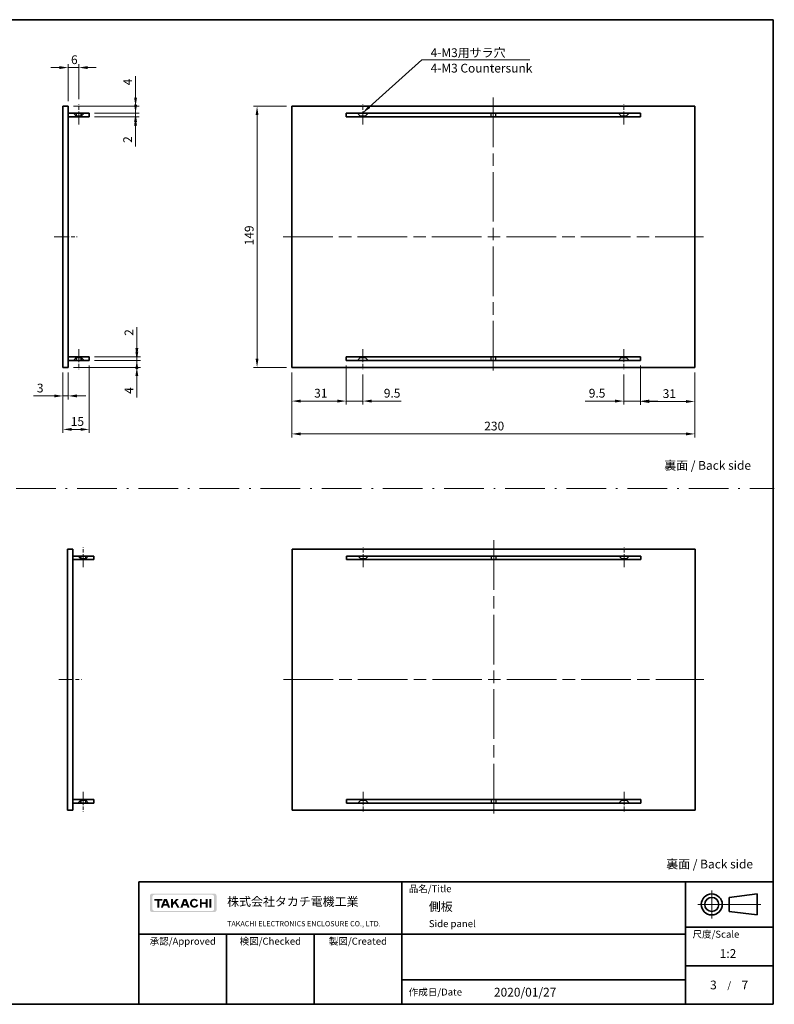
# Model space of a CAD drawing. Units: millimetres. Extents: x 0 to 7880, y 0 to 1405.
# Drawn here: x 4282 to 4713, y 0 to 562 of the extents above; entities that cross this region are included whole.
import ezdxf
from ezdxf.enums import TextEntityAlignment as Align

# ---------------------------------------------------------------- set-up
doc = ezdxf.new("R2010")
doc.units = ezdxf.units.MM
doc.header["$LTSCALE"] = 5
for name, pattern in [('CHAIN', [0.35429999999999995, 0.2362, -0.0295, 0.0591, -0.0295]), ('DASH_DOT', [0.37, 0.24, -0.06, 0.01, -0.06]), ('DASHED', [0.2067, 0.1654, -0.0413])]:
    doc.linetypes.add(name, pattern=pattern)
doc.layers.get('Defpoints').update_dxf_attribs({"lineweight": 25})
for name, color, linetype, lineweight in [('Border (ISO)', 7, 'Continuous', 35), ('Centerline (ISO)', 131, 'Continuous', 18), ('Dimension (ISO)', 7, 'Continuous', 18), ('Dimension (ISO) @ 1', 7, 'Continuous', 18), ('Hatch (ISO)', 1, 'Continuous', 18), ('Hidden (ISO)', 7, 'DASHED', 18), ('Sketch Geometry (ISO)', 7, 'Continuous', 18), ('Symbol (ISO)', 7, 'Continuous', 18), ('Symbol (ISO) @ 1', 7, 'Continuous', 18), ('Title (ISO)', 7, 'Continuous', 35), ('Visible (ISO)', 7, 'Continuous', 35)]:
    doc.layers.add(name, color=color, linetype=linetype, lineweight=lineweight)
doc.styles.add('Note Text (TK)', font='txt')
doc.styles.add('文字スタイル67', font='arial.ttf')
doc.dimstyles.new('Default - Method 1b (TK)', dxfattribs={"dimscale": 5, "dimtxt": 2.5, "dimasz": 2.5, "dimexe": 1, "dimexo": 1.499999999999999, "dimgap": 1, "dimtad": 1, "dimtoh": 1, "dimrnd": 1e-08, "dimdsep": 46, "dimtxsty": 'Note Text (TK)', "dimcen": 0.09, "dimdle": 5, "dimclrd": 100, "dimclre": 100, "dimclrt": 7, "dimadec": 1, "dimazin": 1, "dimtfac": 1, "dimtmove": 0, "dimatfit": 3, "dimfxl": 1, "dimtolj": 1, "dimlwd": -1, "dimlwe": -1, "dimarcsym": 0})
doc.dimstyles.new('Default - Method 1b (TK)$7', dxfattribs={"dimscale": 5, "dimtxt": 2.5, "dimasz": 2.5, "dimexe": 1, "dimexo": 1.499999999999999, "dimgap": 1, "dimtad": 1, "dimtoh": 1, "dimrnd": 1e-08, "dimdsep": 46, "dimtxsty": 'Note Text (TK)', "dimcen": 0.09, "dimdle": 5, "dimclrd": 100, "dimclre": 100, "dimclrt": 7, "dimadec": 1, "dimazin": 1, "dimtfac": 1, "dimtmove": 0, "dimatfit": 3, "dimfxl": 1, "dimtolj": 1, "dimlwd": -1, "dimlwe": -1, "dimarcsym": 0})

# ---------------------------------------------------------------- blocks, each defined once
blk = doc.blocks.new('図面枠 tk図枠')
at = {"layer": 'Border (ISO)'}
for p, q in [((14.49999999999999, 289), (405.4999999999999, 289)), ((14.49999999999999, 289), (14.50000000000001, 8.000000000000007)), ((405.4999999999999, 289), (405.4999999999999, 8.000000000000007)), ((14.50000000000001, 8.000000000000007), (405.4999999999999, 8.000000000000007))]:
    blk.add_line(p, q, dxfattribs=at)
blk = doc.blocks.new('表題欄 tk表題欄')
at = {"layer": 'Hatch (ISO)'}
h = blk.add_hatch(color=256, dxfattribs=at)
edge = h.paths.add_edge_path(flags=0)
edge.add_arc((95.57537688673352, 236.2990653650367), 0.5958259999999996, 269.9999999999897, 360)
edge.add_line((96.17120288673351, 236.2990653650368), (96.17120288673348, 239.7107813650365))
edge.add_arc((95.5753768867335, 239.7107813650366), 0.5958259999999996, 0, 90.0000000000068)
edge.add_line((95.57537688673342, 240.3066073650366), (79.13710888673356, 240.3066073650366))
edge.add_arc((79.13710888673353, 239.7107813650366), 0.5958259999999996, 89.99999999999744, 180)
edge.add_line((78.54128288673353, 239.7107813650365), (78.54128288673331, 236.2990653650368))
edge.add_arc((79.13710888673332, 236.2990653650365), 0.5958259999999996, 180, 270.0000000000231)
edge.add_line((79.13710888673356, 235.7032393650365), (95.57537688673342, 235.7032393650367))
edge = h.paths.add_edge_path()
edge.add_line((77.83935088673357, 239.9556413650366), (77.83935088673357, 236.0542053650368))
edge.add_arc((78.54128288673346, 236.0542053650367), 0.7019319999998935, 180, 270.0000000000087)
edge.add_line((78.54128288673357, 235.3522733650368), (96.17120288673352, 235.3522733650368))
edge.add_arc((96.17120288673351, 236.0542053650367), 0.7019319999998921, 270, 360)
edge.add_line((96.8731348867334, 236.0542053650368), (96.87313488673352, 239.9556413650366))
edge.add_arc((96.1712028867336, 239.9556413650367), 0.7019319999998921, 0, 90.00000000000873)
edge.add_line((96.17120288673348, 240.6575733650367), (78.54128288673357, 240.6575733650366))
edge.add_arc((78.54128288673357, 239.9556413650366), 0.7019319999999984, 90, 180)
for points in [[(79.07181288673355, 239.1476033650369), (79.07181288673355, 238.6578833650367), (79.92066088673353, 238.6578833650367), (79.92066088673353, 236.6581933650368), (80.50832488673353, 236.6581933650368), (80.50832488673353, 238.6578833650367), (81.35717288673355, 238.6578833650367), (81.35717288673355, 239.1476033650369)], [(85.68407849525303, 236.6581933650368), (84.9434673993943, 237.8918698287545), (84.41792288673358, 237.3246628822781), (84.41792288673358, 236.6581933650368), (83.89555488673355, 236.6581933650368), (83.89555488673355, 239.1476033650369), (84.41792288673358, 239.1476033650369), (84.41792288673358, 238.0993979968839), (85.38913556809511, 239.1476033650369), (86.10696490847272, 239.1476033650369), (85.31925422435492, 238.2974470774499), (86.30334488673353, 236.6581933650368)], [(92.09142939614459, 239.1476033650369), (92.09142939614459, 236.6581933650368), (92.60971639614465, 236.6581933650368), (92.60971639614465, 237.6580383650368), (93.76872039614462, 237.6580383650368), (93.76872039614462, 236.6581933650368), (94.28700739614459, 236.6581933650368), (94.28700739614459, 239.1476033650369), (93.76872039614462, 239.1476033650369), (93.76872039614462, 238.1477583650367), (92.60971639614465, 238.1477583650367), (92.60971639614465, 239.1476033650369)], [(94.84202339614467, 239.1476033650369), (94.84202339614467, 236.6581933650368), (95.36439139614473, 236.6581933650368), (95.36439139614473, 239.1476033650369)]]:
    blk.add_hatch(color=256, dxfattribs=at).paths.add_polyline_path(points)
h = blk.add_hatch(color=256, dxfattribs=at)
h.paths.add_polyline_path([(82.59020695886475, 237.7110913650368), (81.95242681460243, 237.7110913650368), (82.27131688673356, 238.5794973650367)], flags=0)
h.paths.add_polyline_path([(82.77903014574996, 237.1968853650368), (81.76360362771717, 237.1968853650368), (81.56578886050404, 236.6581933650368), (80.94907288673355, 236.6581933650368), (81.86321688673357, 239.1476033650369), (82.67941688673353, 239.1476033650369), (83.59356088673351, 236.6581933650368), (82.97684491296302, 236.6581933650368)])
h = blk.add_hatch(color=256, dxfattribs=at)
h.paths.add_polyline_path([(87.52707281460246, 237.7110913650368), (88.16485295886469, 237.7110913650368), (87.84596288673359, 238.5794973650367)], flags=0)
h.paths.add_polyline_path([(87.14043486050403, 236.6581933650368), (87.3382496277172, 237.1968853650368), (88.35367614574989, 237.1968853650368), (88.551490912963, 236.6581933650368), (89.16820688673343, 236.6581933650368), (88.25406288673352, 239.1476033650369), (87.43786288673356, 239.1476033650369), (86.52371888673358, 236.6581933650368)])
h = blk.add_hatch(color=256, dxfattribs=at)
edge = h.paths.add_edge_path()
edge.add_arc((90.52309888673334, 237.9028983650369), 1.273272000000011, 38.55054079078439, 336.5820184016556)
edge.add_line((91.69149139614446, 237.3968543650369), (91.17255542714857, 237.6216113977801))
edge.add_ellipse((90.52309888673352, 237.9028983650369), major_axis=(0, -0.7998759999999119), ratio=0.8673469387756529, start_angle=128.5505407907963, end_angle=426.582018401653, ccw=False)
edge.add_line((91.09381514418376, 238.3576891122095), (91.51887237036831, 238.6964075050431))
at = {"layer": 'Title (ISO)'}
for p, q in [((74.70882392282105, 244.052739026017), (255.7088239228211, 244.052739026017)), ((74.70882392282105, 209.052739026017), (74.70882392282105, 244.052739026017)), ((149.7088239228211, 244.052739026017), (149.7088239228211, 209.052739026017)), ((230.7088239228211, 244.052739026017), (230.7088239228211, 209.052739026017)), ((255.7088239228211, 244.052739026017), (255.7088239228211, 209.052739026017)), ((243.2088239228211, 239.552739026017), (251.2088239228211, 240.5527390260171)), ((243.2088239228211, 239.552739026017), (243.2088239228211, 235.552739026017)), ((251.2088239228211, 234.552739026017), (251.2088239228211, 240.5527390260171)), ((243.2088239228211, 235.552739026017), (251.2088239228211, 234.552739026017)), ((230.7088239228211, 231.052739026017), (255.7088239228211, 231.052739026017)), ((74.70882392282105, 229.052739026017), (230.7088239228211, 229.052739026017)), ((99.70882392282108, 229.052739026017), (99.70882392282108, 209.052739026017)), ((124.708823922821, 229.052739026017), (124.708823922821, 209.052739026017)), ((230.7088239228211, 220.052739026017), (255.7088239228211, 220.052739026017)), ((149.7088239228211, 216.052739026017), (230.7088239228211, 216.052739026017)), ((255.7088239228211, 209.052739026017), (74.70882392282105, 209.052739026017))]:
    blk.add_line(p, q, dxfattribs=at)
at = {"layer": 'Title (ISO)', "color": 4, "linetype": 'CHAIN', "lineweight": 18, "ltscale": 8.889559745788574}
blk.add_line((238.2088239228211, 241.552739026017), (238.2088239228211, 233.552739026017), dxfattribs=at)
at = {"layer": 'Title (ISO)', "color": 4, "linetype": 'CHAIN', "lineweight": 18, "ltscale": 20.00163269042969}
blk.add_line((252.2088239228211, 237.552739026017), (234.2088239228211, 237.552739026017), dxfattribs=at)
at = {"layer": 'Title (ISO)'}
for radius in [3, 2]:
    blk.add_circle((238.2088239228211, 237.552739026017), radius, dxfattribs=at)
at = {"layer": 'Title (ISO)', "color": 1, "char_height": 2.000000029802322, "line_spacing_factor": 1.5, "style": 'Note Text (TK)'}
for s, insert, attachment_point in [('\\fＭＳ Ｐゴシック|b0|i0;\\H2.0000;品名/Title', (151.708823922821, 242.052739026017), 4), ('\\fＭＳ Ｐゴシック|b0|i0;\\H2.0000;承認/Approved', (87.20882392282108, 227.052739026017), 5), ('\\fＭＳ Ｐゴシック|b0|i0;\\H2.0000;検図/Checked', (112.208823922821, 227.052739026017), 5), ('\\fＭＳ Ｐゴシック|b0|i0;\\H2.0000;製図/Created', (137.2088239228211, 227.052739026017), 5), ('\\fＭＳ Ｐゴシック|b0|i0;\\H2.0000;尺度/Scale', (232.7088239228211, 229.052739026017), 4), ('\\fＭＳ Ｐゴシック|b0|i0;\\H2.0000;作成日/Date', (151.708823922821, 212.552739026017), 4)]:
    blk.add_mtext(s, dxfattribs=dict(at, insert=insert, attachment_point=attachment_point))
at = {"layer": 'Title (ISO)', "color": 7, "line_spacing_factor": 1.5, "style": 'Note Text (TK)'}
for s, insert, char_height, attachment_point in [('株式会社タカチ電機工業', (99.87313488673345, 238.052739026017), 2.5, 4), ('\\fArial|b0|i0;\\H1.4986;TAKACHI ELECTRONICS ENCLOSURE CO., LTD.', (99.87313488673342, 232.052739026017), 1.49859994649887, 4), ('\\fＭＳ Ｐゴシック|b0|i0;\\H2.0000;/', (243.2088239228211, 214.552739026017), 2.000000029802322, 5)]:
    blk.add_mtext(s, dxfattribs=dict(at, insert=insert, char_height=char_height, attachment_point=attachment_point))
at = {"layer": 'Title (ISO)', "color": 7}
for tag, p, height, style in [('<品名>_001', (157.3679148268321, 235.7743298974317), 2.5, 'Note Text (TK)'), ('<Title>_001', (157.7088239228211, 230.5527390052951), 2.000000029802322, '文字スタイル67'), ('作成日_001', (175.6605281979804, 211.2601253517655), 2.5, 'Note Text (TK)'), ('<ページ_No.>_001', (238.0980284456275, 213.302739026017), 2.5, 'Note Text (TK)'), ('<総ページ数>_001', (246.7855284409709, 213.302739026017), 2.5, 'Note Text (TK)')]:
    blk.add_attdef(tag, p, '', height=height, dxfattribs=dict(at, style=style))
at = {"layer": 'Title (ISO)', "color": 7, "style": 'Note Text (TK)'}
blk.add_attdef('<尺度>', text='', height=2.5, dxfattribs=at).set_placement((243.2088239228211, 223.5527390260171), align=Align.MIDDLE_CENTER)
blk = doc.blocks.new('*D76')
at = {"layer": 'Defpoints', "color": 0}
for p in [(4306.635587191157, 363.5628746749758), (4309.635587191156, 363.5628746749758), (4309.635587191156, 347.2531746836689)]:
    blk.add_point(p, dxfattribs=at)
at = {"layer": 'Dimension (ISO)', "color": 100}
for p, q in [((4306.635587191157, 360.5628746749758), (4306.635587191157, 345.2531746836689)), ((4309.635587191156, 360.5628746749758), (4309.635587191156, 345.2531746836689)), ((4301.635587191156, 347.2531746836689), (4289.73785987525, 347.2531746836689)), ((4309.635587191156, 347.2531746836689), (4306.635587191157, 347.2531746836689)), ((4314.635587191157, 347.2531746836689), (4319.635587191156, 347.2531746836689))]:
    blk.add_line(p, q, dxfattribs=at)
for points in [[(4301.635587191156, 348.0865080170023), (4301.635587191156, 346.4198413503356), (4306.635587191157, 347.2531746836689)], [(4314.635587191157, 348.0865080170023), (4314.635587191157, 346.4198413503356), (4309.635587191156, 347.2531746836689)]]:
    blk.add_solid(points, dxfattribs=at)
at = {"layer": 'Dimension (ISO)', "color": 7, "insert": (4291.737859875249, 351.7531746836689), "char_height": 5, "attachment_point": 4, "style": 'Note Text (TK)'}
blk.add_mtext('\\A1;3', dxfattribs=at)
blk = doc.blocks.new('*D77')
at = {"layer": 'Defpoints', "color": 0}
for p in [(4321.635587191147, 367.5628746749758), (4306.635587191157, 363.5628746749758), (4321.635587191147, 328.1391583043764)]:
    blk.add_point(p, dxfattribs=at)
at = {"layer": 'Dimension (ISO)', "color": 100}
for p, q in [((4306.635587191157, 360.5628746749758), (4306.635587191157, 326.1391583043764)), ((4321.635587191147, 364.5628746749758), (4321.635587191147, 326.1391583043764)), ((4311.635587191156, 328.1391583043764), (4316.635587191147, 328.1391583043764))]:
    blk.add_line(p, q, dxfattribs=at)
for points in [[(4311.635587191156, 328.9724916377098), (4311.635587191156, 327.3058249710431), (4306.635587191157, 328.1391583043764)], [(4316.635587191147, 328.9724916377098), (4316.635587191147, 327.3058249710431), (4321.635587191147, 328.1391583043764)]]:
    blk.add_solid(points, dxfattribs=at)
at = {"layer": 'Dimension (ISO)', "color": 7, "insert": (4311.067405372969, 332.6391583043764), "char_height": 5, "attachment_point": 4, "style": 'Note Text (TK)'}
blk.add_mtext('\\A1;15', dxfattribs=at)
blk = doc.blocks.new('*D63')
at = {"layer": 'Defpoints', "color": 0}
for p in [(4437.291116243539, 512.5628746749757), (4417.412128879752, 363.5628746749758), (4437.291116243539, 363.5628746749758)]:
    blk.add_point(p, dxfattribs=at)
at = {"layer": 'Dimension (ISO)', "color": 100}
for p, q in [((4434.291116243539, 512.5628746749757), (4415.412128879752, 512.5628746749757)), ((4417.412128879752, 507.5628746749758), (4417.412128879752, 368.5628746749758)), ((4434.291116243539, 363.5628746749758), (4415.412128879752, 363.5628746749758))]:
    blk.add_line(p, q, dxfattribs=at)
for points in [[(4416.57879554642, 507.5628746749758), (4418.245462213085, 507.5628746749758), (4417.412128879752, 512.5628746749757)], [(4416.57879554642, 368.5628746749758), (4418.245462213085, 368.5628746749758), (4417.412128879752, 363.5628746749758)]]:
    blk.add_solid(points, dxfattribs=at)
at = {"layer": 'Dimension (ISO)', "color": 7, "insert": (4412.912128879752, 433.1907155840666), "char_height": 5, "attachment_point": 4, "rotation": 90, "style": 'Note Text (TK)'}
blk.add_mtext('\\A1;149', dxfattribs=at)
blk = doc.blocks.new('*D64')
at = {"layer": 'Defpoints', "color": 0}
for p in [(4437.291116243539, 363.5628746749758), (4667.291116243539, 363.5628746749758), (4667.291116243539, 325.5628746749758)]:
    blk.add_point(p, dxfattribs=at)
at = {"layer": 'Dimension (ISO)', "color": 100}
for p, q in [((4437.291116243539, 360.5628746749758), (4437.291116243539, 323.5628746749758)), ((4667.291116243539, 360.5628746749758), (4667.291116243539, 323.5628746749758)), ((4442.29111624354, 325.5628746749758), (4662.291116243539, 325.5628746749758))]:
    blk.add_line(p, q, dxfattribs=at)
for points in [[(4442.29111624354, 326.3962080083091), (4442.29111624354, 324.7295413416424), (4437.291116243539, 325.5628746749758)], [(4662.291116243539, 326.3962080083091), (4662.291116243539, 324.7295413416424), (4667.291116243539, 325.5628746749758)]]:
    blk.add_solid(points, dxfattribs=at)
at = {"layer": 'Dimension (ISO)', "color": 7, "insert": (4547.149070788994, 330.0628746749758), "char_height": 5, "attachment_point": 4, "style": 'Note Text (TK)'}
blk.add_mtext('\\A1;230', dxfattribs=at)
blk = doc.blocks.new('*D65')
at = {"layer": 'Defpoints', "color": 0}
for p in [(4468.291116243547, 367.5628746749758), (4437.291116243539, 363.5628746749758), (4437.291116243539, 344.3128746749758)]:
    blk.add_point(p, dxfattribs=at)
at = {"layer": 'Dimension (ISO)', "color": 100}
for p, q in [((4437.291116243539, 360.5628746749758), (4437.291116243539, 342.3128746749758)), ((4468.291116243547, 364.5628746749758), (4468.291116243547, 342.3128746749758)), ((4463.291116243547, 344.3128746749758), (4442.29111624354, 344.3128746749758))]:
    blk.add_line(p, q, dxfattribs=at)
for points in [[(4442.29111624354, 345.1462080083091), (4442.29111624354, 343.4795413416424), (4437.291116243539, 344.3128746749758)], [(4463.291116243547, 345.1462080083091), (4463.291116243547, 343.4795413416424), (4468.291116243547, 344.3128746749758)]]:
    blk.add_solid(points, dxfattribs=at)
at = {"layer": 'Dimension (ISO)', "color": 7, "insert": (4450.021229879907, 348.8128746749758), "char_height": 5, "attachment_point": 4, "style": 'Note Text (TK)'}
blk.add_mtext('\\A1;31', dxfattribs=at)
blk = doc.blocks.new('*D66')
at = {"layer": 'Defpoints', "color": 0}
for p in [(4636.291116243547, 367.5628746749758), (4667.291116243539, 363.5628746749758), (4667.291116243539, 344.0773886838165)]:
    blk.add_point(p, dxfattribs=at)
at = {"layer": 'Dimension (ISO)', "color": 100}
for p, q in [((4636.291116243547, 364.5628746749758), (4636.291116243547, 342.0773886838165)), ((4667.291116243539, 360.5628746749758), (4667.291116243539, 342.0773886838165)), ((4641.291116243547, 344.0773886838165), (4662.291116243539, 344.0773886838165))]:
    blk.add_line(p, q, dxfattribs=at)
for points in [[(4641.291116243547, 344.9107220171498), (4641.291116243547, 343.2440553504832), (4636.291116243547, 344.0773886838165)], [(4662.291116243539, 344.9107220171498), (4662.291116243539, 343.2440553504832), (4667.291116243539, 344.0773886838165)]]:
    blk.add_solid(points, dxfattribs=at)
at = {"layer": 'Dimension (ISO)', "color": 7, "insert": (4649.021229879907, 348.5773886838165), "char_height": 5, "attachment_point": 4, "style": 'Note Text (TK)'}
blk.add_mtext('\\A1;31', dxfattribs=at)
blk = doc.blocks.new('*D67')
at = {"layer": 'Defpoints', "color": 0}
for p in [(4309.635587191156, 512.5628746749757), (4321.635587191147, 508.5628746749757), (4348.048807005723, 508.5628746749757)]:
    blk.add_point(p, dxfattribs=at)
at = {"layer": 'Dimension (ISO)', "color": 100}
for p, q in [((4348.048807005723, 517.5628746749757), (4348.048807005723, 529.7162838128737)), ((4312.635587191156, 512.5628746749757), (4350.048807005723, 512.5628746749757)), ((4348.048807005723, 508.5628746749757), (4348.048807005723, 512.5628746749757)), ((4324.635587191147, 508.5628746749757), (4350.048807005723, 508.5628746749757)), ((4348.048807005723, 503.5628746749758), (4348.048807005723, 498.5628746749758))]:
    blk.add_line(p, q, dxfattribs=at)
for points in [[(4347.215473672391, 517.5628746749757), (4348.882140339056, 517.5628746749757), (4348.048807005723, 512.5628746749757)], [(4347.215473672391, 503.5628746749758), (4348.882140339056, 503.5628746749758), (4348.048807005723, 508.5628746749757)]]:
    blk.add_solid(points, dxfattribs=at)
at = {"layer": 'Dimension (ISO)', "color": 7, "insert": (4343.548807005723, 524.5628747219653), "char_height": 5, "attachment_point": 4, "rotation": 90, "style": 'Note Text (TK)'}
blk.add_mtext('\\A1;4', dxfattribs=at)
blk = doc.blocks.new('*D68')
at = {"layer": 'Defpoints', "color": 0}
for p in [(4321.635587191147, 508.5628746749757), (4321.635587191147, 506.5628746749758), (4348.048807005723, 506.5628746749758)]:
    blk.add_point(p, dxfattribs=at)
at = {"layer": 'Dimension (ISO)', "color": 100}
for p, q in [((4348.048807005723, 513.5628746749757), (4348.048807005723, 518.5628746749757)), ((4324.635587191147, 508.5628746749757), (4350.048807005723, 508.5628746749757)), ((4324.635587191147, 506.5628746749758), (4350.048807005723, 506.5628746749758)), ((4348.048807005723, 508.5628746749757), (4348.048807005723, 506.5628746749758)), ((4348.048807005723, 501.5628746749757), (4348.048807005723, 489.6651473590683))]:
    blk.add_line(p, q, dxfattribs=at)
for points in [[(4347.215473672391, 513.5628746749757), (4348.882140339056, 513.5628746749757), (4348.048807005723, 508.5628746749757)], [(4347.215473672391, 501.5628746749757), (4348.882140339056, 501.5628746749757), (4348.048807005723, 506.5628746749758)]]:
    blk.add_solid(points, dxfattribs=at)
at = {"layer": 'Dimension (ISO)', "color": 7, "insert": (4343.548807005723, 491.665147359069), "char_height": 5, "attachment_point": 4, "rotation": 90, "style": 'Note Text (TK)'}
blk.add_mtext('\\A1;2', dxfattribs=at)
blk = doc.blocks.new('*D69')
at = {"layer": 'Defpoints', "color": 0}
for p in [(4321.635587191147, 367.5628746749758), (4309.635587191156, 363.5628746749758), (4348.801688533174, 363.5628746749758)]:
    blk.add_point(p, dxfattribs=at)
at = {"layer": 'Dimension (ISO)', "color": 100}
for p, q in [((4348.801688533174, 372.5628746749758), (4348.801688533174, 377.5628746749758)), ((4324.635587191147, 367.5628746749758), (4350.801688533175, 367.5628746749758)), ((4348.801688533174, 367.5628746749758), (4348.801688533174, 363.5628746749758)), ((4312.635587191156, 363.5628746749758), (4350.801688533175, 363.5628746749758)), ((4348.801688533174, 358.5628746749758), (4348.801688533174, 346.4094655370766))]:
    blk.add_line(p, q, dxfattribs=at)
for points in [[(4347.968355199841, 372.5628746749758), (4349.635021866507, 372.5628746749758), (4348.801688533174, 367.5628746749758)], [(4347.968355199841, 358.5628746749758), (4349.635021866507, 358.5628746749758), (4348.801688533174, 363.5628746749758)]]:
    blk.add_solid(points, dxfattribs=at)
at = {"layer": 'Dimension (ISO)', "color": 7, "insert": (4344.301688533174, 348.4094655370772), "char_height": 5, "attachment_point": 4, "rotation": 90, "style": 'Note Text (TK)'}
blk.add_mtext('\\A1;4', dxfattribs=at)
blk = doc.blocks.new('*D70')
at = {"layer": 'Defpoints', "color": 0}
for p in [(4321.635587191147, 369.5628746749758), (4321.635587191147, 367.5628746749758), (4348.801688533174, 367.5628746749758)]:
    blk.add_point(p, dxfattribs=at)
at = {"layer": 'Dimension (ISO)', "color": 100}
for p, q in [((4348.801688533174, 374.5628746749758), (4348.801688533174, 386.4606019908819)), ((4324.635587191147, 369.5628746749758), (4350.801688533175, 369.5628746749758)), ((4324.635587191147, 367.5628746749758), (4350.801688533175, 367.5628746749758)), ((4348.801688533174, 367.5628746749758), (4348.801688533174, 369.5628746749758)), ((4348.801688533174, 362.5628746749758), (4348.801688533174, 357.5628746749758))]:
    blk.add_line(p, q, dxfattribs=at)
for points in [[(4347.968355199841, 374.5628746749758), (4349.635021866507, 374.5628746749758), (4348.801688533174, 369.5628746749758)], [(4347.968355199841, 362.5628746749758), (4349.635021866507, 362.5628746749758), (4348.801688533174, 367.5628746749758)]]:
    blk.add_solid(points, dxfattribs=at)
at = {"layer": 'Dimension (ISO)', "color": 7, "insert": (4344.301688533174, 381.5628747181553), "char_height": 5, "attachment_point": 4, "rotation": 90, "style": 'Note Text (TK)'}
blk.add_mtext('\\A1;2', dxfattribs=at)
blk = doc.blocks.new('*D71')
at = {"layer": 'Defpoints', "color": 0}
for p in [(4468.291116243547, 367.5628746749758), (4477.791116243543, 362.5628746749758), (4468.291116243547, 344.3128746749758)]:
    blk.add_point(p, dxfattribs=at)
at = {"layer": 'Dimension (ISO)', "color": 100}
for p, q in [((4468.291116243547, 364.5628746749758), (4468.291116243547, 342.3128746749758)), ((4477.791116243543, 359.5628746749758), (4477.791116243543, 342.3128746749758)), ((4463.291116243547, 344.3128746749758), (4458.291116243546, 344.3128746749758)), ((4468.291116243547, 344.3128746749758), (4477.791116243543, 344.3128746749758)), ((4482.791116243543, 344.3128746749758), (4499.774070907953, 344.3128746749758))]:
    blk.add_line(p, q, dxfattribs=at)
for points in [[(4463.291116243547, 345.1462080083091), (4463.291116243547, 343.4795413416424), (4468.291116243547, 344.3128746749758)], [(4482.791116243543, 345.1462080083091), (4482.791116243543, 343.4795413416424), (4477.791116243543, 344.3128746749758)]]:
    blk.add_solid(points, dxfattribs=at)
at = {"layer": 'Dimension (ISO)', "color": 7, "insert": (4489.791116362499, 348.8128746749758), "char_height": 5, "attachment_point": 4, "style": 'Note Text (TK)'}
blk.add_mtext('\\A1;9.5', dxfattribs=at)
blk = doc.blocks.new('*D72')
at = {"layer": 'Defpoints', "color": 0}
for p in [(4636.291116243547, 367.5628746749758), (4626.791116243543, 362.5628746749758), (4636.291116243547, 344.3128746749758)]:
    blk.add_point(p, dxfattribs=at)
at = {"layer": 'Dimension (ISO)', "color": 100}
for p, q in [((4636.291116243547, 364.5628746749758), (4636.291116243547, 342.3128746749758)), ((4626.791116243543, 359.5628746749758), (4626.791116243543, 342.3128746749758)), ((4621.791116243542, 344.3128746749758), (4604.808161579132, 344.3128746749758)), ((4636.291116243547, 344.3128746749758), (4626.791116243543, 344.3128746749758)), ((4641.291116243547, 344.3128746749758), (4646.291116243546, 344.3128746749758))]:
    blk.add_line(p, q, dxfattribs=at)
for points in [[(4621.791116243542, 345.1462080083091), (4621.791116243542, 343.4795413416424), (4626.791116243543, 344.3128746749758)], [(4641.291116243547, 345.1462080083091), (4641.291116243547, 343.4795413416424), (4636.291116243547, 344.3128746749758)]]:
    blk.add_solid(points, dxfattribs=at)
at = {"layer": 'Dimension (ISO)', "color": 7, "insert": (4606.808161579134, 348.8128746749758), "char_height": 5, "attachment_point": 4, "style": 'Note Text (TK)'}
blk.add_mtext('\\A1;9.5', dxfattribs=at)
blk = doc.blocks.new('*D73')
at = {"layer": 'Defpoints', "color": 0}
for p in [(4315.635587191144, 534.6580247160209), (4309.635587191156, 512.5628746749757), (4315.635587191144, 513.5628746749757)]:
    blk.add_point(p, dxfattribs=at)
at = {"layer": 'Dimension (ISO)', "color": 100}
for p, q in [((4304.635587191156, 534.6580247160209), (4299.635587191157, 534.6580247160209)), ((4309.635587191156, 515.5628746749758), (4309.635587191156, 536.6580247160209)), ((4309.635587191156, 534.6580247160209), (4315.635587191144, 534.6580247160209)), ((4315.635587191144, 516.5628746749757), (4315.635587191144, 536.6580247160209)), ((4320.635587191143, 534.6580247160209), (4325.635587191143, 534.6580247160209))]:
    blk.add_line(p, q, dxfattribs=at)
for points in [[(4304.635587191156, 535.4913580493542), (4304.635587191156, 533.8246913826875), (4309.635587191156, 534.6580247160209)], [(4320.635587191143, 535.4913580493542), (4320.635587191143, 533.8246913826875), (4315.635587191144, 534.6580247160209)]]:
    blk.add_solid(points, dxfattribs=at)
at = {"layer": 'Dimension (ISO)', "color": 7, "insert": (4311.215132645695, 539.1580247160209), "char_height": 5, "attachment_point": 4, "style": 'Note Text (TK)'}
blk.add_mtext('\\A1;6', dxfattribs=at)

msp = doc.modelspace()

# ---------------------------------------------------------------- linework, layer by layer
at = {"layer": 'Centerline (ISO)', "linetype": 'CHAIN', "ltscale": 23.99096870422363}
for p, q in [((4552.291116243539, 517.5628746749757), (4552.291116243539, 358.5628746749758)), ((4432.291116243539, 438.0628746749757), (4672.291116243539, 438.0628746749757)), ((4552.50489791785, 264.8351699547384), (4552.50489791785, 105.8351699547384)), ((4432.50489791785, 185.3351699547383), (4672.50489791785, 185.3351699547383))]:
    msp.add_line(p, q, dxfattribs=at)
at = {"layer": 'Centerline (ISO)', "linetype": 'CHAIN', "ltscale": 6.333782196044921}
for p, q in [((4315.635587191144, 502.1628746749756), (4315.635587191144, 513.5628746749757)), ((4477.791116243543, 502.1628746749756), (4477.791116243543, 513.5628746749757)), ((4626.791116243543, 502.1628746749756), (4626.791116243543, 513.5628746749757)), ((4315.635587191144, 373.9628746749759), (4315.635587191144, 362.5628746749758)), ((4477.791116243543, 373.9628746749759), (4477.791116243543, 362.5628746749758)), ((4626.791116243543, 373.9628746749759), (4626.791116243543, 362.5628746749758)), ((4318.190059997754, 249.4351699547383), (4318.190059997754, 260.8351699547384)), ((4478.004897917854, 249.4351699547383), (4478.004897917854, 260.8351699547384)), ((4627.004897917854, 249.4351699547383), (4627.004897917854, 260.8351699547384)), ((4318.190059997754, 121.2351699547384), (4318.190059997754, 109.8351699547384)), ((4478.004897917854, 121.2351699547384), (4478.004897917854, 109.8351699547384)), ((4627.004897917854, 121.2351699547384), (4627.004897917854, 109.8351699547384))]:
    msp.add_line(p, q, dxfattribs=at)
at = {"layer": 'Centerline (ISO)', "linetype": 'CHAIN', "ltscale": 7.222748279571533}
for p, q in [((4301.635587191156, 438.0628746749757), (4314.635587191157, 438.0628746749757)), ((4304.190059997765, 185.3351699547383), (4317.190059997765, 185.3351699547383))]:
    msp.add_line(p, q, dxfattribs=at)
at = {"layer": 'Hidden (ISO)', "ltscale": 1.885453462600708}
for p, q in [((4314.035587191145, 507.1628746749756), (4312.635587191143, 508.5628746749757)), ((4317.235587191144, 507.1628746749756), (4318.635587191144, 508.5628746749757)), ((4476.191116243544, 507.1628746749756), (4474.791116243543, 508.5628746749757)), ((4479.391116243543, 507.1628746749756), (4480.791116243543, 508.5628746749757)), ((4625.191116243544, 507.1628746749756), (4623.791116243543, 508.5628746749757)), ((4628.391116243544, 507.1628746749756), (4629.791116243543, 508.5628746749757)), ((4314.035587191145, 368.9628746749759), (4312.635587191143, 367.5628746749758)), ((4317.235587191144, 368.9628746749759), (4318.635587191144, 367.5628746749758)), ((4476.191116243544, 368.9628746749759), (4474.791116243543, 367.5628746749758)), ((4479.391116243543, 368.9628746749759), (4480.791116243543, 367.5628746749758)), ((4625.191116243544, 368.9628746749759), (4623.791116243543, 367.5628746749758)), ((4628.391116243544, 368.9628746749759), (4629.791116243543, 367.5628746749758)), ((4316.590059997754, 254.4351699547383), (4315.190059997754, 255.8351699547384)), ((4319.790059997752, 254.4351699547383), (4321.190059997754, 255.8351699547384)), ((4476.404897917853, 254.4351699547383), (4475.004897917854, 255.8351699547384)), ((4479.604897917854, 254.4351699547383), (4481.004897917854, 255.8351699547384)), ((4625.404897917853, 254.4351699547383), (4624.004897917854, 255.8351699547384)), ((4628.604897917854, 254.4351699547383), (4630.004897917853, 255.8351699547384)), ((4316.590059997754, 116.2351699547384), (4315.190059997754, 114.8351699547383)), ((4319.790059997752, 116.2351699547384), (4321.190059997754, 114.8351699547383)), ((4476.404897917853, 116.2351699547384), (4475.004897917854, 114.8351699547383)), ((4479.604897917854, 116.2351699547384), (4481.004897917854, 114.8351699547383)), ((4625.404897917853, 116.2351699547384), (4624.004897917854, 114.8351699547383)), ((4628.604897917854, 116.2351699547384), (4630.004897917853, 114.8351699547383))]:
    msp.add_line(p, q, dxfattribs=at)
at = {"layer": 'Hidden (ISO)', "ltscale": 4.786924839019775}
for p, q in [((4317.235587191144, 507.1628746749756), (4314.035587191145, 507.1628746749756)), ((4479.391116243543, 507.1628746749756), (4476.191116243544, 507.1628746749756)), ((4628.391116243544, 507.1628746749756), (4625.191116243544, 507.1628746749756)), ((4314.035587191145, 368.9628746749759), (4317.235587191144, 368.9628746749759)), ((4476.191116243544, 368.9628746749759), (4479.391116243543, 368.9628746749759)), ((4625.191116243544, 368.9628746749759), (4628.391116243544, 368.9628746749759)), ((4319.790059997752, 254.4351699547383), (4316.590059997754, 254.4351699547383)), ((4479.604897917854, 254.4351699547383), (4476.404897917853, 254.4351699547383)), ((4628.604897917854, 254.4351699547383), (4625.404897917853, 254.4351699547383)), ((4316.590059997754, 116.2351699547384), (4319.790059997752, 116.2351699547384)), ((4476.404897917853, 116.2351699547384), (4479.604897917854, 116.2351699547384)), ((4625.404897917853, 116.2351699547384), (4628.604897917854, 116.2351699547384))]:
    msp.add_line(p, q, dxfattribs=at)
at = {"layer": 'Hidden (ISO)', "ltscale": 0.571308970451355}
for p, q in [((4314.035587191143, 506.5628746749758), (4314.035587191143, 507.1628746749756)), ((4317.235587191144, 506.5628746749758), (4317.235587191144, 507.1628746749756)), ((4476.191116243544, 506.5628746749758), (4476.191116243544, 507.1628746749756)), ((4479.391116243543, 506.5628746749758), (4479.391116243543, 507.1628746749756)), ((4625.191116243544, 506.5628746749758), (4625.191116243544, 507.1628746749756)), ((4628.391116243544, 506.5628746749758), (4628.391116243544, 507.1628746749756)), ((4314.035587191145, 369.5628746749758), (4314.035587191145, 368.9628746749759)), ((4317.235587191144, 369.5628746749758), (4317.235587191144, 368.9628746749759)), ((4476.191116243544, 369.5628746749758), (4476.191116243544, 368.9628746749759)), ((4479.391116243543, 369.5628746749758), (4479.391116243543, 368.9628746749759)), ((4625.191116243544, 369.5628746749758), (4625.191116243544, 368.9628746749759)), ((4628.391116243544, 369.5628746749758), (4628.391116243544, 368.9628746749759)), ((4316.590059997754, 253.8351699547384), (4316.590059997754, 254.4351699547387)), ((4319.790059997752, 253.8351699547384), (4319.790059997752, 254.4351699547387)), ((4476.404897917853, 253.8351699547384), (4476.404897917853, 254.4351699547383)), ((4479.604897917854, 253.8351699547384), (4479.604897917854, 254.4351699547383)), ((4625.404897917853, 253.8351699547384), (4625.404897917853, 254.4351699547383)), ((4628.604897917854, 253.8351699547384), (4628.604897917854, 254.4351699547383)), ((4316.590059997754, 116.8351699547383), (4316.590059997754, 116.2351699547384)), ((4319.790059997752, 116.8351699547383), (4319.790059997752, 116.2351699547384)), ((4476.404897917853, 116.8351699547383), (4476.404897917853, 116.2351699547384)), ((4479.604897917854, 116.8351699547383), (4479.604897917854, 116.2351699547384)), ((4625.404897917853, 116.8351699547383), (4625.404897917853, 116.2351699547384)), ((4628.604897917854, 116.8351699547383), (4628.604897917854, 116.2351699547384))]:
    msp.add_line(p, q, dxfattribs=at)
at = {"layer": 'Hidden (ISO)', "ltscale": 1.90459656715393}
for p, q in [((4314.135587191122, 508.5628746749757), (4314.135587191122, 506.5628746749758)), ((4314.406087191122, 508.5628746749757), (4314.406087191122, 506.5628746749758)), ((4316.86508719112, 508.5628746749757), (4316.86508719112, 506.5628746749758)), ((4317.135587191121, 506.5628746749758), (4317.135587191121, 508.5628746749757)), ((4550.791116243543, 508.5628746749757), (4550.791116243543, 506.5628746749758)), ((4551.061616243543, 508.5628746749757), (4551.061616243543, 506.5628746749758)), ((4553.520616243544, 508.5628746749757), (4553.520616243544, 506.5628746749758)), ((4553.791116243543, 506.5628746749758), (4553.791116243543, 508.5628746749757)), ((4314.135587191122, 369.5628746749758), (4314.135587191122, 367.5628746749758)), ((4314.406087191122, 369.5628746749758), (4314.406087191122, 367.5628746749758)), ((4316.86508719112, 369.5628746749758), (4316.86508719112, 367.5628746749758)), ((4317.135587191121, 367.5628746749758), (4317.135587191121, 369.5628746749758)), ((4550.791116243543, 369.5628746749758), (4550.791116243543, 367.5628746749758)), ((4551.061616243543, 369.5628746749758), (4551.061616243543, 367.5628746749758)), ((4553.520616243544, 369.5628746749758), (4553.520616243544, 367.5628746749758)), ((4553.791116243543, 367.5628746749758), (4553.791116243543, 369.5628746749758)), ((4316.690059997731, 255.8351699547384), (4316.690059997731, 253.8351699547384)), ((4316.960559997731, 255.8351699547384), (4316.960559997731, 253.8351699547384)), ((4319.419559997732, 255.8351699547384), (4319.419559997732, 253.8351699547384)), ((4319.69005999773, 253.8351699547384), (4319.69005999773, 255.8351699547384)), ((4551.004897917853, 255.8351699547384), (4551.004897917853, 253.8351699547384)), ((4551.275397917854, 255.8351699547384), (4551.275397917854, 253.8351699547384)), ((4553.734397917855, 255.8351699547384), (4553.734397917855, 253.8351699547384)), ((4554.004897917853, 253.8351699547384), (4554.004897917853, 255.8351699547384)), ((4316.690059997731, 116.8351699547383), (4316.690059997731, 114.8351699547383)), ((4316.960559997731, 116.8351699547383), (4316.960559997731, 114.8351699547383)), ((4319.419559997732, 116.8351699547383), (4319.419559997732, 114.8351699547383)), ((4319.69005999773, 114.8351699547383), (4319.69005999773, 116.8351699547383)), ((4551.004897917853, 116.8351699547383), (4551.004897917853, 114.8351699547383)), ((4551.275397917854, 116.8351699547383), (4551.275397917854, 114.8351699547383)), ((4553.734397917855, 116.8351699547383), (4553.734397917855, 114.8351699547383)), ((4554.004897917853, 114.8351699547383), (4554.004897917853, 116.8351699547383))]:
    msp.add_line(p, q, dxfattribs=at)
at = {"layer": 'Sketch Geometry (ISO)', "color": 131, "linetype": 'DASH_DOT', "ltscale": 18.87060928344726}
msp.add_line((3930.72320629614, 294.325276352216), (4712.721290020726, 294.325276352216), dxfattribs=at)
at = {"layer": 'Visible (ISO)'}
for p, q in [((4306.635587191157, 512.5628746749757), (4309.635587191156, 512.5628746749757)), ((4306.635587191157, 363.5628746749758), (4306.635587191157, 512.5628746749757)), ((4309.635587191156, 363.5628746749758), (4309.635587191156, 512.5628746749757)), ((4437.291116243539, 363.5628746749758), (4437.291116243539, 512.5628746749757)), ((4437.291116243539, 512.5628746749757), (4667.291116243539, 512.5628746749757)), ((4667.291116243539, 512.5628746749757), (4667.291116243539, 363.5628746749758)), ((4309.635587191148, 508.5628746749757), (4321.635587191147, 508.5628746749757)), ((4309.635587191148, 506.5628746749758), (4321.635587191147, 506.5628746749758)), ((4321.635587191147, 506.5628746749758), (4321.635587191147, 508.5628746749757)), ((4468.291116243547, 506.5628746749758), (4468.291116243547, 508.5628746749757)), ((4468.291116243547, 508.5628746749757), (4636.291116243547, 508.5628746749757)), ((4636.291116243547, 506.5628746749758), (4468.291116243547, 506.5628746749758)), ((4636.291116243547, 508.5628746749757), (4636.291116243547, 506.5628746749758)), ((4309.635587191148, 369.5628746749758), (4321.635587191147, 369.5628746749758)), ((4309.635587191148, 367.5628746749758), (4321.635587191147, 367.5628746749758)), ((4321.635587191147, 367.5628746749758), (4321.635587191147, 369.5628746749758)), ((4468.291116243547, 367.5628746749758), (4468.291116243547, 369.5628746749758)), ((4468.291116243547, 369.5628746749758), (4636.291116243547, 369.5628746749758)), ((4636.291116243547, 367.5628746749758), (4468.291116243547, 367.5628746749758)), ((4636.291116243547, 369.5628746749758), (4636.291116243547, 367.5628746749758)), ((4306.635587191157, 363.5628746749758), (4309.635587191156, 363.5628746749758)), ((4667.291116243539, 363.5628746749758), (4437.291116243539, 363.5628746749758)), ((4309.190059997765, 259.8351699547384), (4312.190059997766, 259.8351699547384)), ((4309.190059997765, 110.8351699547384), (4309.190059997765, 259.8351699547384)), ((4312.190059997766, 110.8351699547384), (4312.190059997766, 259.8351699547384)), ((4437.504897917849, 110.8351699547384), (4437.504897917849, 259.8351699547384)), ((4437.504897917849, 259.8351699547384), (4667.50489791785, 259.8351699547384)), ((4667.50489791785, 259.8351699547384), (4667.50489791785, 110.8351699547384)), ((4312.190059997756, 255.8351699547384), (4324.190059997756, 255.8351699547384)), ((4312.190059997756, 253.8351699547384), (4324.190059997756, 253.8351699547384)), ((4324.190059997756, 253.8351699547384), (4324.190059997756, 255.8351699547384)), ((4468.504897917857, 253.8351699547384), (4468.504897917857, 255.8351699547384)), ((4468.504897917857, 255.8351699547384), (4636.504897917857, 255.8351699547384)), ((4636.504897917857, 253.8351699547384), (4468.504897917857, 253.8351699547384)), ((4636.504897917857, 255.8351699547384), (4636.504897917857, 253.8351699547384)), ((4312.190059997756, 116.8351699547383), (4324.190059997756, 116.8351699547383)), ((4312.190059997756, 114.8351699547383), (4324.190059997756, 114.8351699547383)), ((4324.190059997756, 114.8351699547383), (4324.190059997756, 116.8351699547383)), ((4468.504897917857, 114.8351699547383), (4468.504897917857, 116.8351699547383)), ((4468.504897917857, 116.8351699547383), (4636.504897917857, 116.8351699547383)), ((4636.504897917857, 114.8351699547383), (4468.504897917857, 114.8351699547383)), ((4636.504897917857, 116.8351699547383), (4636.504897917857, 114.8351699547383)), ((4309.190059997765, 110.8351699547384), (4312.190059997766, 110.8351699547384)), ((4667.50489791785, 110.8351699547384), (4437.504897917849, 110.8351699547384))]:
    msp.add_line(p, q, dxfattribs=at)

# ---------------------------------------------------------------- block references
at = {"xscale": 2, "yscale": 2, "zscale": 2}
msp.add_blockref('図面枠 tk図枠', (3900.999996198769, -16), dxfattribs=at)
ref = msp.add_blockref('表題欄 tk表題欄', (4200.582348353125, -418.1054780520339), dxfattribs=dict(xscale=2, yscale=2, zscale=2))
ref.add_attrib('<品名>_001', '側板', (4515.488632554784, 53.27272719483485), dxfattribs={"layer": 'Title (ISO)', "color": 7, "height": 5, "style": 'Note Text (TK)'})
ref.add_attrib('<尺度>_001', '1:2', (4681.55110917172, 26.48976807639838), dxfattribs={"layer": 'Title (ISO)', "color": 7, "height": 5, "style": 'Note Text (TK)'})
ref.add_attrib('作成日_001', '2020/01/27', (4552.661962357917, 4.414772651496934), dxfattribs={"layer": 'Title (ISO)', "color": 7, "height": 5, "style": 'Note Text (TK)'})
ref.add_attrib('<Title>_001', 'Side panel', (4515.497949805105, 44.04229192800777), dxfattribs={"layer": 'Title (ISO)', "color": 7, "height": 4.000000059604644, "style": '文字スタイル67'})
ref.add_attrib('<ページ_No.>_001', '3', (4676.069573225073, 8.534106412005713), dxfattribs={"layer": 'Title (ISO)', "color": 7, "height": 5, "style": 'Note Text (TK)'})
ref.add_attrib('<総ページ数>_001', '7', (4694.022405607137, 8.5), dxfattribs={"layer": 'Title (ISO)', "color": 7, "height": 5, "style": 'Note Text (TK)'})

# ---------------------------------------------------------------- texts
at = {"layer": 'Symbol (ISO)', "color": 7, "char_height": 5, "style": 'Note Text (TK)'}
for s, insert, width, attachment_point, line_spacing_factor in [('{\\fＭＳ Ｐゴシック|b0|i0;4-M3用サラ穴\\P\\fＭＳ Ｐゴシック|b0|i0;4-M3 Countersunk}', (4516.51025714587, 545.6678167638343), 58.68421077728271, 1, 1.058181881904602), ('{\\fＭＳ Ｐゴシック|b0|i0;裏面 / Back side}', (4649.880882343752, 307.6086602459564), 53.56725215911865, 4, 1.5), ('{\\fＭＳ Ｐゴシック|b0|i0;裏面 / Back side}', (4651.01719327071, 80.04795374685045), 53.56725215911865, 4, 1.5)]:
    msp.add_mtext(s, dxfattribs=dict(at, insert=insert, width=width, attachment_point=attachment_point, line_spacing_factor=line_spacing_factor))

# ---------------------------------------------------------------- dimensions: what is measured, and where the dimension line sits
at = {"layer": 'Dimension (ISO) @ 1', "color": 100}
dim = msp.add_linear_dim(base=(4315.635587191144, 534.6580247160209), p1=(4309.635587191156, 512.5628746749757), p2=(4315.635587191144, 513.5628746749757), dimstyle='Default - Method 1b (TK)', override={"dimscale": 1, "dimtxt": 5, "dimasz": 5, "dimexe": 2, "dimexo": 2.999999999999999, "dimgap": 2, "dimtoh": 0, "dimdec": 2, "dimcen": 0.18, "dimtol": 0, "dimlim": 0, "dimtp": 0, "dimtm": 0, "dimtdec": 2, "dimtix": 0, "dimtofl": 1, "dimtmove": 0, "dimatfit": 1}, dxfattribs=at)
dim.commit()
dim.dimension.update_dxf_attribs({"geometry": '*D73', "text_midpoint": (4312.63558719115, 534.6580247160209), "dimtype": 128})
for base, p1, p2, angle, override, picture, middle in [((4348.048807005723, 508.5628746749757), (4309.635587191156, 512.5628746749757), (4321.635587191147, 508.5628746749757), 90, {"dimscale": 1, "dimtxt": 5, "dimasz": 5, "dimexe": 2, "dimexo": 2.999999999999999, "dimgap": 2, "dimtoh": 0, "dimdec": 2, "dimcen": 0.18, "dimtol": 0, "dimlim": 0, "dimtp": 0, "dimtm": 0, "dimtdec": 2, "dimtix": 0, "dimtofl": 1, "dimtmove": 0, "dimatfit": 1}, '*D67', (4348.048807005723, 526.1395792674197)), ((4348.048807005723, 506.5628746749758), (4321.635587191147, 508.5628746749757), (4321.635587191147, 506.5628746749758), 90, {"dimscale": 1, "dimtxt": 5, "dimasz": 5, "dimexe": 2, "dimexo": 2.999999999999999, "dimgap": 2, "dimtoh": 0, "dimdec": 2, "dimcen": 0.18, "dimtol": 0, "dimlim": 0, "dimtp": 0, "dimtm": 0, "dimtdec": 2, "dimtix": 0, "dimtofl": 1, "dimtmove": 0, "dimatfit": 1}, '*D68', (4348.048807005723, 493.1140109954326)), ((4417.412128879752, 363.5628746749758), (4437.291116243539, 512.5628746749757), (4437.291116243539, 363.5628746749758), 90, {"dimscale": 1, "dimtxt": 5, "dimasz": 5, "dimexe": 2, "dimexo": 2.999999999999999, "dimgap": 2, "dimtoh": 0, "dimdec": 2, "dimcen": 0.18, "dimtol": 0, "dimlim": 0, "dimtp": 0, "dimtm": 0, "dimtdec": 2, "dimtix": 0, "dimtofl": 0, "dimtmove": 0, "dimatfit": 1}, '*D63', (4417.412128879752, 438.0628746749757)), ((4348.801688533174, 367.5628746749758), (4321.635587191147, 369.5628746749758), (4321.635587191147, 367.5628746749758), 90, {"dimscale": 1, "dimtxt": 5, "dimasz": 5, "dimexe": 2, "dimexo": 2.999999999999999, "dimgap": 2, "dimtoh": 0, "dimdec": 2, "dimcen": 0.18, "dimtol": 0, "dimlim": 0, "dimtp": 0, "dimtm": 0, "dimtdec": 2, "dimtix": 0, "dimtofl": 1, "dimtmove": 0, "dimatfit": 1}, '*D70', (4348.801688533174, 383.0117383545189)), ((4348.801688533174, 363.5628746749758), (4321.635587191147, 367.5628746749758), (4309.635587191156, 363.5628746749758), 90, {"dimscale": 1, "dimtxt": 5, "dimasz": 5, "dimexe": 2, "dimexo": 2.999999999999999, "dimgap": 2, "dimtoh": 0, "dimdec": 2, "dimcen": 0.18, "dimtol": 0, "dimlim": 0, "dimtp": 0, "dimtm": 0, "dimtdec": 2, "dimtix": 0, "dimtofl": 1, "dimtmove": 0, "dimatfit": 1}, '*D69', (4348.801688533174, 349.9861700825318)), ((4321.635587191147, 328.1391583043764), (4306.635587191157, 363.5628746749758), (4321.635587191147, 367.5628746749758), 180, {"dimscale": 1, "dimtxt": 5, "dimasz": 5, "dimexe": 2, "dimexo": 2.999999999999999, "dimgap": 2, "dimtoh": 0, "dimdec": 2, "dimcen": 0.18, "dimtol": 0, "dimlim": 0, "dimtp": 0, "dimtm": 0, "dimtdec": 2, "dimtix": 0, "dimtofl": 0, "dimtmove": 0, "dimatfit": 1}, '*D77', (4314.135587191151, 328.1391583043764)), ((4437.291116243539, 344.3128746749758), (4468.291116243547, 367.5628746749758), (4437.291116243539, 363.5628746749758), 180, {"dimscale": 1, "dimtxt": 5, "dimasz": 5, "dimexe": 2, "dimexo": 2.999999999999999, "dimgap": 2, "dimtoh": 0, "dimdec": 2, "dimcen": 0.18, "dimtol": 0, "dimlim": 0, "dimtp": 0, "dimtm": 0, "dimtdec": 2, "dimtix": 0, "dimtofl": 0, "dimtmove": 0, "dimatfit": 1}, '*D65', (4452.791116243543, 344.3128746749758)), ((4468.291116243547, 344.3128746749758), (4477.791116243543, 362.5628746749758), (4468.291116243547, 367.5628746749758), 180, {"dimscale": 1, "dimtxt": 5, "dimasz": 5, "dimexe": 2, "dimexo": 2.999999999999999, "dimgap": 2, "dimtoh": 0, "dimdec": 2, "dimcen": 0.18, "dimtol": 0, "dimlim": 0, "dimtp": 0, "dimtm": 0, "dimtdec": 2, "dimtix": 0, "dimtofl": 1, "dimtmove": 0, "dimatfit": 1}, '*D71', (4493.782593635225, 344.3128746749758)), ((4636.291116243547, 344.3128746749758), (4626.791116243543, 362.5628746749758), (4636.291116243547, 367.5628746749758), 180, {"dimscale": 1, "dimtxt": 5, "dimasz": 5, "dimexe": 2, "dimexo": 2.999999999999999, "dimgap": 2, "dimtoh": 0, "dimdec": 2, "dimcen": 0.18, "dimtol": 0, "dimlim": 0, "dimtp": 0, "dimtm": 0, "dimtdec": 2, "dimtix": 0, "dimtofl": 1, "dimtmove": 0, "dimatfit": 1}, '*D72', (4610.799638851861, 344.3128746749758)), ((4667.291116243539, 344.0773886838165), (4636.291116243547, 367.5628746749758), (4667.291116243539, 363.5628746749758), 180, {"dimscale": 1, "dimtxt": 5, "dimasz": 5, "dimexe": 2, "dimexo": 2.999999999999999, "dimgap": 2, "dimtoh": 0, "dimdec": 2, "dimcen": 0.18, "dimtol": 0, "dimlim": 0, "dimtp": 0, "dimtm": 0, "dimtdec": 2, "dimtix": 0, "dimtofl": 0, "dimtmove": 0, "dimatfit": 1}, '*D66', (4651.791116243543, 344.0773886838165)), ((4309.635587191156, 347.2531746836689), (4306.635587191157, 363.5628746749758), (4309.635587191156, 363.5628746749758), 180, {"dimscale": 1, "dimtxt": 5, "dimasz": 5, "dimexe": 2, "dimexo": 2.999999999999999, "dimgap": 2, "dimtoh": 0, "dimdec": 2, "dimcen": 0.18, "dimtol": 0, "dimlim": 0, "dimtp": 0, "dimtm": 0, "dimtdec": 2, "dimtix": 0, "dimtofl": 1, "dimtmove": 0, "dimatfit": 1}, '*D76', (4293.186723511613, 347.2531746836689)), ((4667.291116243539, 325.5628746749758), (4437.291116243539, 363.5628746749758), (4667.291116243539, 363.5628746749758), 180, {"dimscale": 1, "dimtxt": 5, "dimasz": 5, "dimexe": 2, "dimexo": 2.999999999999999, "dimgap": 2, "dimtoh": 0, "dimdec": 2, "dimcen": 0.18, "dimtol": 0, "dimlim": 0, "dimtp": 0, "dimtm": 0, "dimtdec": 2, "dimtix": 0, "dimtofl": 0, "dimtmove": 0, "dimatfit": 1}, '*D64', (4552.291116243539, 325.5628746749758))]:
    dim = msp.add_linear_dim(base=base, p1=p1, p2=p2, angle=angle, dimstyle='Default - Method 1b (TK)', override=override, dxfattribs=at)
    dim.commit()
    dim.dimension.update_dxf_attribs({"geometry": picture, "text_midpoint": middle, "dimtype": 128})

# ---------------------------------------------------------------- leaders
at = {"layer": 'Symbol (ISO) @ 1', "color": 100, "annotation_type": 0, "has_hookline": 1, "hookline_direction": 0, "text_width": 56.67613636363636}
msp.add_leader([(4477.791116243543, 508.8814174822759), (4511.51025714587, 539.0650331667315), (4516.51025714587, 539.0650331667315)], dimstyle='Default - Method 1b (TK)$7', override={"dimscale": 1, "dimtxt": 5, "dimasz": 5, "dimgap": 0, "dimtad": 1}, dxfattribs=at)

doc.saveas('drawing.dxf')
